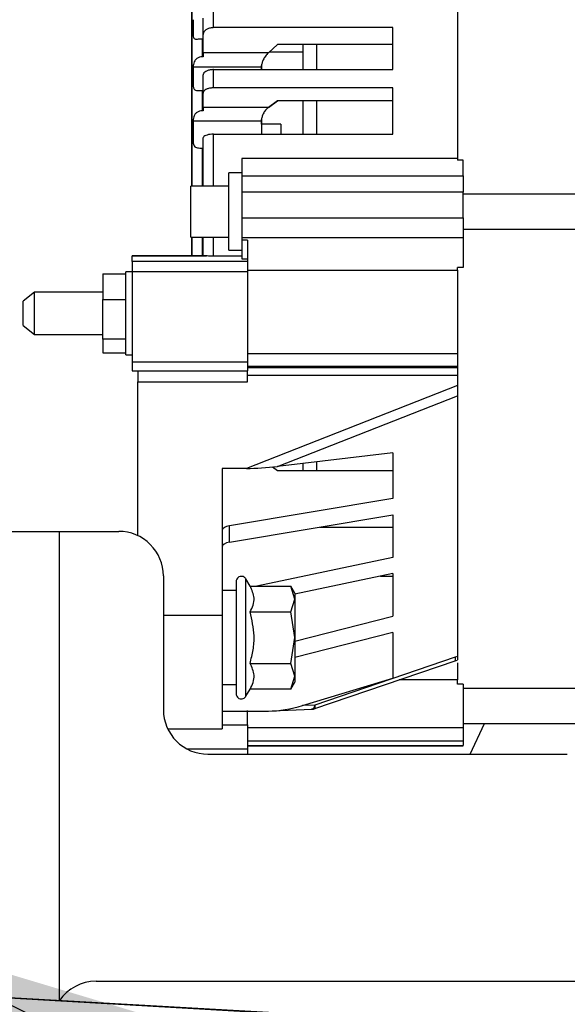
# Model space of a CAD drawing. Units: inches. Extents: x 0.3 to 17.2, y -0.2 to 10.7.
# Drawn here: x 3.4 to 3.6, y 3.3 to 3.6 of the extents above; entities that cross this region are included whole.
import ezdxf

# ---------------------------------------------------------------- set-up
doc = ezdxf.new("R2010")
doc.units = ezdxf.units.IN
doc.header["$MEASUREMENT"] = 0
doc.layers.add('FORMAT', color=7, linetype='Continuous')
doc.styles.add('SLDTEXTSTYLE0', font='TXT', dxfattribs={"width": 0.75})
doc.dimstyles.new('SLDDIMSTYLE0', dxfattribs={"dimtxt": 0.125, "dimasz": 0.13, "dimexe": 0, "dimexo": 0.0625, "dimgap": 0.03125, "dimtad": 0, "dimtih": 1, "dimtoh": 1, "dimlfac": 20, "dimrnd": 1e-09, "dimzin": 12, "dimdsep": 46, "dimtxsty": 'SLDTEXTSTYLE0', "dimsah": 1, "dimcen": 0.09, "dimadec": 0, "dimazin": 3, "dimtfac": 1, "dimtofl": 0, "dimtmove": 0, "dimatfit": 3, "dimfxl": 1, "dimfrac": 2, "dimtolj": 1, "dimtzin": 12, "dimarcsym": 0})
doc.dimstyles.new('SLDDIMSTYLE2', dxfattribs={"dimtxt": 0.18, "dimasz": 0.13, "dimexe": 0, "dimexo": 0.0625, "dimgap": 0, "dimtad": 0, "dimtih": 1, "dimtoh": 1, "dimdec": 0, "dimrnd": 1e-09, "dimzin": 0, "dimdsep": 46, "dimtxsty": 'Standard', "dimsah": 1, "dimcen": 0.09, "dimadec": 0, "dimazin": 0, "dimtfac": 0.13, "dimtdec": 0, "dimtofl": 0, "dimtmove": 0, "dimatfit": 3, "dimfxl": 1, "dimfrac": 2, "dimtolj": 1, "dimtzin": 0, "dimarcsym": 0})

# ---------------------------------------------------------------- blocks, each defined once
blk = doc.blocks.new('_D')
at = {"layer": 'FORMAT'}
for p, q in [((0.8402257635, 3.7503738002), (0.8402257635, 1.4465958283)), ((4.3590757241, 2.6446877355), (4.3590757241, 1.4465958283)), ((0.8402257635, 1.5715958283), (2.3918382478, 1.5715958283)), ((4.3590757241, 1.5715958283), (2.8074632398, 1.5715958283))]:
    blk.add_line(p, q, dxfattribs=at)
for points in [[(0.8402257635, 1.5715958283), (0.9702257635, 1.5515958283), (0.9702257635, 1.5915958283)], [(4.3590757241, 1.5715958283), (4.2290757241, 1.5915958283), (4.2290757241, 1.5515958283)]]:
    blk.add_solid(points, dxfattribs=at)
at = {"layer": 'FORMAT', "insert": (2.3918382478, 1.6335105566), "char_height": 0.125, "attachment_point": 1, "style": 'SLDTEXTSTYLE0'}
blk.add_mtext('70.38', dxfattribs=at)
blk = doc.blocks.new('_D_1')
at = {"layer": 'FORMAT'}
for p, q in [((3.8422860703, 4.2188244683), (5.2370499196, 4.2188244683)), ((5.1120499196, 4.2188244683), (5.1120499196, 3.191279295)), ((5.1120499196, 1.9652966157), (5.1120499196, 2.992841789)), ((3.5843483381, 1.9652966157), (5.2370499196, 1.9652966157))]:
    blk.add_line(p, q, dxfattribs=at)
for points in [[(5.1120499196, 4.2188244683), (5.0920499196, 4.0888244683), (5.1320499196, 4.0888244683)], [(5.1120499196, 1.9652966157), (5.1320499196, 2.0952966157), (5.0920499196, 2.0952966157)]]:
    blk.add_solid(points, dxfattribs=at)
at = {"layer": 'FORMAT', "insert": (4.9042374236, 3.1539752703), "char_height": 0.125, "attachment_point": 1, "style": 'SLDTEXTSTYLE0'}
blk.add_mtext('45.07', dxfattribs=at)

msp = doc.modelspace()

# ---------------------------------------------------------------- linework, layer by layer
at = {"color": 7, "linetype": 'Continuous', "lineweight": 25}
for p, q in [((3.5409143068, 3.6506906044), (3.5409143068, 3.5701887399)), ((3.4664753304, 3.6354346989), (3.4664753304, 3.5625024827)), ((3.4696544642, 3.6050187739), (3.4696544642, 3.6095425253)), ((3.4726072201, 3.6069172653), (3.4726072201, 3.6114411526)), ((3.5228040705, 3.6069172653), (3.4726072201, 3.6069172653)), ((3.5228040705, 3.5951581294), (3.5228040705, 3.6069172653)), ((3.4694280863, 3.6037788161), (3.4694280863, 3.5987443803)), ((3.4694280863, 3.6037788161), (3.4696544642, 3.6037788149)), ((3.4696544642, 3.5998755677), (3.4696544642, 3.6050186413)), ((3.4905125163, 3.6022339294), (3.4879502456, 3.5998755668)), ((3.5228040705, 3.6022339294), (3.4905125162, 3.6022339293)), ((3.4976072201, 3.6022339293), (3.4976072201, 3.5951581294)), ((3.501544228, 3.5951581295), (3.501544228, 3.6022339293)), ((3.4696544642, 3.5987443803), (3.4694280863, 3.5987443803)), ((3.4879502456, 3.5998755668), (3.4696544642, 3.5998755677)), ((3.4859741709, 3.5958454553), (3.4668709247, 3.5958454553)), ((3.4859741709, 3.5958454553), (3.4859741709, 3.5951581294)), ((3.4696544642, 3.5885669382), (3.4696544642, 3.5936812619)), ((3.4726072201, 3.5900438088), (3.4726072201, 3.5951581294)), ((3.4726072201, 3.5951581294), (3.5228040705, 3.5951581294)), ((3.5228040705, 3.5900438088), (3.4726072201, 3.5900438088)), ((3.5228040705, 3.5770335267), (3.5228040705, 3.5900438088)), ((3.4694280863, 3.5892879162), (3.4694280863, 3.5835964046)), ((3.4694280863, 3.5892879162), (3.4696544642, 3.5892879145)), ((3.4696544642, 3.5845663377), (3.4696544642, 3.5885669379)), ((3.4879502456, 3.5845663369), (3.4696544642, 3.5845663377)), ((3.4879502427, 3.5845663361), (3.4905125162, 3.5864008174)), ((3.4905125163, 3.5864008173), (3.4879502456, 3.5845663369)), ((3.5228040705, 3.5864008174), (3.4905125162, 3.5864008173)), ((3.501544228, 3.5770335263), (3.501544228, 3.5864008173)), ((3.4696544642, 3.583596403), (3.4694280863, 3.5835964046)), ((3.4859741713, 3.5806785136), (3.4668709247, 3.5806785136)), ((3.4859741713, 3.5806785136), (3.4859741716, 3.5770335263)), ((3.4914654879, 3.5798244626), (3.4859741709, 3.5798244626)), ((3.4914654879, 3.5798244626), (3.4914654879, 3.5770335263)), ((3.4696544642, 3.5625071579), (3.4696544642, 3.57602329)), ((3.4726072201, 3.5770335267), (3.5228040705, 3.5770335267)), ((3.4726072201, 3.5625071579), (3.4726072201, 3.5770335267)), ((3.4694280863, 3.5731337958), (3.4694280863, 3.5625071579)), ((3.5409143068, 3.5701887399), (3.4804812359, 3.5701887398)), ((3.4804812359, 3.5701887398), (3.4804812359, 3.5653236632)), ((3.5409143068, 3.5701887399), (3.5409143068, 3.5697633753)), ((3.5424891099, 3.5697633752), (3.5409143068, 3.5697633753)), ((3.5424891099, 3.5653236632), (3.5424891099, 3.5697633752)), ((3.4804812359, 3.5661587327), (3.4768198186, 3.5661587327)), ((3.4768198186, 3.5445051894), (3.4768198186, 3.5661587327)), ((3.4804812359, 3.5653236632), (3.4804812359, 3.5607997786)), ((3.4804812359, 3.5653236632), (3.5424891099, 3.5653236632)), ((3.4768198186, 3.5625071579), (3.4662095823, 3.5625071579)), ((3.4662095823, 3.5481567642), (3.4662095823, 3.5625071579)), ((3.5424891099, 3.5607997786), (3.4804812359, 3.5607997786)), ((3.4804812359, 3.5607997786), (3.4804812359, 3.5591804449)), ((3.5424891099, 3.5535573738), (3.5424891099, 3.5607997786)), ((3.5787095823, 3.5602532209), (3.5424891099, 3.5602532209)), ((3.4804812359, 3.5591804449), (3.4804812359, 3.5551767075)), ((3.4804812359, 3.5551767075), (3.4804812359, 3.5535573738)), ((3.4804812359, 3.5535573738), (3.4804812359, 3.5480080079)), ((3.4804812359, 3.5535573738), (3.5424891099, 3.5535573738)), ((3.5424891099, 3.5504107013), (3.5787095823, 3.5504107013)), ((3.4662095823, 3.5481567642), (3.4768198186, 3.5481567642)), ((3.4664753304, 3.5481567642), (3.4664753304, 3.5429028489)), ((3.4664753304, 3.5429028489), (3.4664753304, 3.5481567642)), ((3.4694280863, 3.5481567642), (3.4694280863, 3.5429028489)), ((3.4696544642, 3.5429028489), (3.4696544642, 3.5481567642)), ((3.4726072201, 3.5428465149), (3.4726072201, 3.5481567642)), ((3.5424891099, 3.5480080079), (3.4804812359, 3.5480080079)), ((3.4804812359, 3.5480080079), (3.4804812359, 3.5473210082)), ((3.482056039, 3.5473210081), (3.4804812359, 3.5473210082)), ((3.4804812359, 3.5473210082), (3.4804812359, 3.5421118175)), ((3.482056039, 3.5473210082), (3.482056039, 3.5421118175)), ((3.5424891099, 3.5480080079), (3.5424891099, 3.5396640785)), ((3.4705621367, 3.5429028489), (3.4497725745, 3.5429028489)), ((3.4497725745, 3.5428973414), (3.4497725745, 3.5429028489)), ((3.4497725745, 3.5428973414), (3.4705596363, 3.5428973414)), ((3.4497725745, 3.5413155217), (3.4497725745, 3.5428973414)), ((3.4804812359, 3.5428465149), (3.4726072201, 3.5428465149)), ((3.4768198186, 3.5445051894), (3.4804812359, 3.5445051894)), ((3.482056039, 3.5413155217), (3.4497725745, 3.5413155217)), ((3.4804812359, 3.5421118175), (3.482056039, 3.5421118175)), ((3.482056039, 3.5421118175), (3.482056039, 3.5413155217)), ((3.482056039, 3.5413155217), (3.482056039, 3.5384484006)), ((3.4415048579, 3.5378534261), (3.4480009209, 3.5378534261)), ((3.4415048579, 3.5378534261), (3.4415048579, 3.5306663447)), ((3.4497725745, 3.5384664016), (3.4480009209, 3.5384664016)), ((3.4480009209, 3.5193059359), (3.4480009209, 3.5384664016)), ((3.482056039, 3.5384484006), (3.4497725745, 3.5384484006)), ((3.482056039, 3.5388646553), (3.5409143068, 3.5388646553)), ((3.482056039, 3.5384484006), (3.482056039, 3.5131721387)), ((3.5424891099, 3.5396640785), (3.5409143068, 3.5396640785)), ((3.5409143068, 3.5388646553), (3.5409143068, 3.5396640785)), ((3.5409143068, 3.5388646553), (3.5409143068, 3.5154255957)), ((3.4224103697, 3.5327085276), (3.4192607634, 3.5301888425)), ((3.4415048579, 3.5327085276), (3.4224103697, 3.5327085276)), ((3.4224103697, 3.520897504), (3.4224103697, 3.5327085276)), ((3.4192607634, 3.5246266483), (3.4192607634, 3.5301888425)), ((3.4415048579, 3.5195969618), (3.4415048579, 3.5306663447)), ((3.4415048579, 3.5306663447), (3.4480009209, 3.5306663447)), ((3.4192607634, 3.523417189), (3.4192607634, 3.5246266483)), ((3.4192607634, 3.523417189), (3.4224103697, 3.520897504)), ((3.4224103697, 3.520897504), (3.4415048579, 3.520897504)), ((3.4480009209, 3.5195969618), (3.4415048579, 3.5195969618)), ((3.4415048579, 3.5195969618), (3.4415048579, 3.5157526054)), ((3.4480009209, 3.51513963), (3.4480009209, 3.5193059359)), ((3.4415048579, 3.5157526054), (3.4480009209, 3.5157526054)), ((3.5409143068, 3.5154255957), (3.482056039, 3.5154255957)), ((3.5409143068, 3.5154255957), (3.5409143068, 3.5119921623)), ((3.4480009209, 3.51513963), (3.4497725745, 3.51513963)), ((3.4497725745, 3.5131721387), (3.482056039, 3.5131721387)), ((3.482056039, 3.5131721386), (3.482056039, 3.5106586306)), ((3.4497725745, 3.5106586306), (3.482056039, 3.5106586306)), ((3.4513473776, 3.5106586306), (3.4513473776, 3.510217412)), ((3.482056039, 3.5119921623), (3.5409143068, 3.5119921623)), ((3.482056039, 3.5116446842), (3.5409143068, 3.5116446842)), ((3.482056039, 3.510217412), (3.482056039, 3.5106586306)), ((3.5409143068, 3.5119921623), (3.5409143068, 3.5116446842)), ((3.5409143068, 3.5116446842), (3.5409143068, 3.5094117721)), ((3.4513473776, 3.5076050808), (3.4820560391, 3.5076050808)), ((3.4513473776, 3.4644600856), (3.4513473776, 3.5076050808)), ((3.5409143068, 3.5094117721), (3.482056039, 3.5094117721)), ((3.5409143068, 3.5094117721), (3.5409143068, 3.5065878716)), ((3.5409143068, 3.5065878716), (3.4817873653, 3.4833026827)), ((3.5409143068, 3.5065878716), (3.5409143068, 3.5037074926)), ((3.4904671821, 3.4838405621), (3.5409143068, 3.5037074925)), ((3.5409143068, 3.5037074926), (3.5409143068, 3.4305820527)), ((3.5228040705, 3.4877052281), (3.490467182, 3.483840562)), ((3.5228040705, 3.4877052282), (3.5228040705, 3.4748598149)), ((3.501544228, 3.4826969267), (3.501544228, 3.4850528403)), ((3.4817873654, 3.4833026827), (3.4749694249, 3.4833026827)), ((3.4749694249, 3.4833026826), (3.4749694249, 3.4420440513)), ((3.4890824564, 3.4837207908), (3.4905125163, 3.4826969267)), ((3.4893398412, 3.4835365139), (3.4905125162, 3.4826969268)), ((3.4905125163, 3.4826969267), (3.5228040705, 3.4826969267)), ((3.4976072201, 3.4846938867), (3.4976072201, 3.4826969267)), ((3.5228040705, 3.4748598149), (3.4770010082, 3.4672239025)), ((3.4770010082, 3.4626302297), (3.5228040705, 3.4702661422)), ((3.5228040705, 3.4702661422), (3.5228040705, 3.4583339183)), ((3.397190291, 3.4656523737), (3.4293753304, 3.4656523737)), ((3.4293753304, 3.4656523737), (3.446019559, 3.4656523737)), ((3.4293753304, 3.3341086996), (3.4293753304, 3.4656523737)), ((3.4770010082, 3.4626302297), (3.4770010082, 3.4672239025)), ((3.5023956362, 3.4668638147), (3.5228040705, 3.4668638147)), ((3.5228040705, 3.4583339183), (3.4846781828, 3.4502868935)), ((3.458519559, 3.4531523737), (3.458519559, 3.4156523737)), ((3.4828076729, 3.4502868935), (3.4816408078, 3.4523079632)), ((3.4816408078, 3.4193983103), (3.4816408078, 3.4523079632)), ((3.5228040705, 3.4538100349), (3.4953126828, 3.4480075764)), ((3.5193797351, 3.4530872789), (3.5228040705, 3.4530872789)), ((3.5228040705, 3.4538100341), (3.5228040705, 3.4418778091)), ((3.4789064327, 3.4490421131), (3.4749694249, 3.4490421131)), ((3.4789064328, 3.4490686814), (3.4787805551, 3.4490421131)), ((3.4828076729, 3.4502868935), (3.4941962278, 3.4502868935)), ((3.4953126827, 3.4483531367), (3.4941962278, 3.4502868935)), ((3.4953126828, 3.4466784543), (3.4941962278, 3.4502868935)), ((3.4941962278, 3.4430700151), (3.4953126828, 3.4466784543)), ((3.4953126828, 3.4483531367), (3.4953126828, 3.4466784543)), ((3.4953126828, 3.4466784543), (3.4953126828, 3.4358531367)), ((3.4749694249, 3.4420440514), (3.458519559, 3.4420440514)), ((3.4749694249, 3.4420440514), (3.4749694249, 3.4102625855)), ((3.4828076729, 3.4430700151), (3.4941962278, 3.4430700151)), ((3.4953126828, 3.4358531367), (3.4941962278, 3.4430700151)), ((3.4953126828, 3.4348560324), (3.5228040705, 3.4418778097)), ((3.4941962278, 3.4286362584), (3.4953126828, 3.4358531367)), ((3.5228040705, 3.4372841373), (3.4953126828, 3.4302623601)), ((3.4953126828, 3.4358531367), (3.4953126828, 3.4250278192)), ((3.5228040705, 3.4372841383), (3.5228040705, 3.4244387242)), ((3.5402754749, 3.4303677257), (3.5009598607, 3.4169310313)), ((3.540914307, 3.4305820517), (3.5402754749, 3.4303677257)), ((3.5403111987, 3.4293776331), (3.5409262181, 3.429578569)), ((3.4828076729, 3.4286362584), (3.4941962278, 3.4286362584)), ((3.4953126828, 3.4250278192), (3.4941962278, 3.4286362584)), ((3.5009936072, 3.4159402183), (3.5403092214, 3.4293769126)), ((3.5409143068, 3.4287647383), (3.5409143068, 3.4240106359)), ((3.4941962278, 3.42141938), (3.4953126828, 3.4250278192)), ((3.4953126828, 3.4250278192), (3.4953126828, 3.4233531367)), ((3.4974826055, 3.4167760293), (3.5228040705, 3.424438724)), ((3.4749694249, 3.4226641603), (3.4789064327, 3.4226641603)), ((3.4816408078, 3.4193983103), (3.4828076729, 3.42141938)), ((3.4941962278, 3.42141938), (3.4828076729, 3.42141938)), ((3.4941962278, 3.42141938), (3.4953126827, 3.4233531367)), ((3.5409143068, 3.4240106359), (3.5246075579, 3.4240106362)), ((3.5409143068, 3.4228419566), (3.5409143068, 3.4240106359)), ((3.5424891099, 3.4228419567), (3.5409143068, 3.4228419566)), ((3.5424891099, 3.4228419566), (3.5424891099, 3.4106439479)), ((3.5787095823, 3.4216033772), (3.5424891099, 3.4216033772)), ((3.4890020759, 3.4152866459), (3.5001701792, 3.415784474)), ((3.5009598606, 3.4169310313), (3.4974826056, 3.4167760296)), ((3.5001690686, 3.4158083146), (3.500038688, 3.4158005256)), ((3.4749694249, 3.4152630617), (3.487981412, 3.4152630617)), ((3.4597412531, 3.4102625855), (3.4749694249, 3.4102625855)), ((3.4749694249, 3.4113634881), (3.482056039, 3.4113634881)), ((3.482056039, 3.4113634881), (3.482056039, 3.4045605801)), ((3.482056039, 3.4106439481), (3.5424891099, 3.4106439479)), ((3.5424891099, 3.4117608575), (3.5787095823, 3.4117608575)), ((3.544461903, 3.4031523737), (3.5485420914, 3.4117608575)), ((3.5424891099, 3.4068479581), (3.482056039, 3.4068479581)), ((3.482056039, 3.4055709267), (3.5424891099, 3.4055709267)), ((3.482056039, 3.4054849587), (3.5424891099, 3.4054849587)), ((3.5424891099, 3.4068479581), (3.5424891099, 3.4055709267)), ((3.482056039, 3.4045605801), (3.4652556962, 3.4045605801)), ((3.471019559, 3.4031523737), (3.571711023, 3.4031523737)), ((3.482056039, 3.4045605801), (3.482056039, 3.4031523736)), ((3.4976517031, 3.3299669124), (3.2859755502, 3.3421510873)), ((3.4978510767, 3.3301204278), (3.2861749238, 3.3423046026)), ((3.439640291, 3.339475637), (3.635890291, 3.339475637))]:
    msp.add_line(p, q, dxfattribs=at)
for centre, radius, start, end in [((3.446019559, 3.4531523737), 0.0124999999999997, 0, 90.0000000059), ((3.5392861947, 3.4298380501), 0.0011221548643891, 335.7361480021, 28.1652693811), ((3.471019559, 3.4156523737), 0.0125000000207569, 180.0000000051, 270), ((3.439640291, 3.326975637), 0.0125000000500002, 90, 145.2047833087)]:
    msp.add_arc(centre, radius, start, end, dxfattribs=at)
for centre, major_axis, ratio, start_param, end_param in [((3.4866944636, 3.4845208446), (0.009258498315790398, 0.0006536958008989124), 0.1110234729, 4.145956987989709, 5.124237270359974), ((3.4779221808, 3.4612058963), (0.002952755949999553, 0), 0.5077133063, 1.888062618674037, 3.141592660155092), ((3.4935301619, 3.4184441774), (0.00977179235063508, 0.001935528141138398), 0.2583482242, 4.058291574310145, 5.077088407908547)]:
    msp.add_ellipse(centre, major_axis=major_axis, ratio=ratio, start_param=start_param, end_param=end_param, dxfattribs=at)
for points, knots in [([(3.466475330385889, 3.562502482663622), (3.466475330385889, 3.565770126048367), (3.466475330385889, 3.572868622880777), (3.466475330385889, 3.583281765653052), (3.466475330385889, 3.593693156699869), (3.466475330385889, 3.603356333155442), (3.466475330385889, 3.612032937559177), (3.466475330385889, 3.619506415779446), (3.466475330385889, 3.625616963594319), (3.466475330385889, 3.630281707267972), (3.466475330385889, 3.633443683157907), (3.466475330385889, 3.635267675676776), (3.466475330385889, 3.635366942662093), (3.466475330385889, 3.635415695851459)], [0, 0, 0, 0, 0.0777018148817427, 0.1687962919655263, 0.2619692374716557, 0.3565812325428995, 0.4519295188353163, 0.547277805127733, 0.6418898001989761, 0.735062745705106, 0.8261572227888897, 0.9146202555656515, 1, 1, 1, 1]), ([(3.466870924661626, 3.609149931222877), (3.46687072876071, 3.608469127321072), (3.466870333431963, 3.607095262618509), (3.466872718405981, 3.605404425098521), (3.466868885534251, 3.604187720059452), (3.467098307723291, 3.603819132332557), (3.467478449381665, 3.603697317023058), (3.468046298396844, 3.603712380787823), (3.468717080634708, 3.603765927780245), (3.469196811437639, 3.60377462379295), (3.469428086280924, 3.603778816079465)], [0, 0, 0, 0, 0.2724525079397049, 0.5498101329770987, 0.656276892567968, 0.727974650828931, 0.7998545330438812, 0.8676105296723693, 0.9361759682398524, 1, 1, 1, 1]), ([(3.472607220139536, 3.606917265331414), (3.4722753400622, 3.606896286807181), (3.471611581553034, 3.60685432986273), (3.470726902030415, 3.606527154968886), (3.470059120811858, 3.60604560063163), (3.469704976641971, 3.605511728059803), (3.469668823134099, 3.605158808884713), (3.46965446423589, 3.605018641835678)], [0, 0, 0, 0, 0.2146058799521458, 0.4292106958591922, 0.6438463822281604, 0.85854834440903, 1, 1, 1, 1]), ([(3.46942808628631, 3.59874438032106), (3.469149992051255, 3.598720589969054), (3.468593278459774, 3.598672964342061), (3.467857776692649, 3.598280848679918), (3.467327384129985, 3.597683375341865), (3.467020900907411, 3.596978421720784), (3.466889372957548, 3.596344070139051), (3.466876309655175, 3.595990999264271), (3.466870924659728, 3.595845455281686)], [0, 0, 0, 0, 0.1861684767614002, 0.3726884927988077, 0.5509256908251785, 0.715163947400316, 0.882583989672895, 1, 1, 1, 1]), ([(3.469654464235889, 3.599875568208842), (3.469654464235889, 3.599712039176024), (3.469654464235889, 3.59938498111335), (3.469654464235889, 3.598957957963829), (3.469654464235889, 3.598744446391003)], [0, 0, 0, 0, 0.5000000045286027, 1, 1, 1, 1]), ([(3.487950245589261, 3.599875566778282), (3.487663038478958, 3.599573106974585), (3.487146842626677, 3.59902949753544), (3.486530461982499, 3.597970657813122), (3.486133871520816, 3.596980324067853), (3.485985158936076, 3.596269064654225), (3.485976171028845, 3.595922565013216), (3.485974170867167, 3.595845455260561)], [0, 0, 0, 0, 0.3031031106975061, 0.5447656514831535, 0.7432505857146448, 0.9428631909345349, 1, 1, 1, 1]), ([(3.497607220135895, 3.600074468334561), (3.497199091537445, 3.600074468334561), (3.493767029880001, 3.60007446833456), (3.490789657919173, 3.600074468334561), (3.488166344470902, 3.600074468334561)], [0, 0, 0, 0, 0.1189164529037817, 1, 1, 1, 1]), ([(3.466870924659728, 3.595845455281686), (3.466870728754717, 3.595051156442505), (3.466870333417701, 3.593448258534726), (3.466872718423232, 3.59149888727753), (3.466868885530017, 3.590100714513321), (3.467098307724185, 3.589595561159824), (3.467478449358883, 3.589359306413853), (3.468046298345131, 3.589285126393162), (3.46871708056834, 3.589284614298042), (3.469196811409922, 3.589286842172674), (3.469428086276554, 3.589287916215374)], [0, 0, 0, 0, 0.2724525043906357, 0.5498101315462083, 0.6562769023288348, 0.7279746550391979, 0.799854531648291, 0.8676105255223184, 0.9361759649381298, 0.9999999999999999, 0.9999999999999999, 0.9999999999999999, 0.9999999999999999]), ([(3.485974170863502, 3.595158129422197), (3.485971812690076, 3.59530561251609), (3.485966072633738, 3.595664602766179), (3.4860022483912, 3.596050888262234), (3.48602356214995, 3.596278477024686)], [0, 0, 0, 0, 0.4108275750013706, 1, 1, 1, 1]), ([(3.472607220139536, 3.595158129422479), (3.472275340074615, 3.595141810987093), (3.471611581590118, 3.595109174197219), (3.470726902092535, 3.594854677343112), (3.470059120856225, 3.594480094560792), (3.469704976267777, 3.594064814989833), (3.469668823052551, 3.593790292126494), (3.469654464235889, 3.59368126106413)], [0, 0, 0, 0, 0.2146057481485536, 0.4292104323558109, 0.6438459964445008, 0.858547849529068, 1, 1, 1, 1]), ([(3.472607220139536, 3.590043808757054), (3.472275340069182, 3.590027489221085), (3.471611581577401, 3.589994850230231), (3.470726902069414, 3.589740354264765), (3.470059120847533, 3.589365771252055), (3.469704976323996, 3.5889504918099), (3.469668823065329, 3.588675969009408), (3.469654464235889, 3.588566938005981)], [0, 0, 0, 0, 0.2146057723381956, 0.4292104784208817, 0.643846049555025, 0.8585479147027582, 1, 1, 1, 1]), ([(3.469654464235889, 3.584566338009792), (3.469654464235889, 3.58443521330118), (3.469654464235889, 3.584172963879448), (3.469654464235889, 3.583788589991651), (3.469654464235889, 3.583596403044447)], [0, 0, 0, 0, 0.499999991400023, 1, 1, 1, 1]), ([(3.487950245561848, 3.584566336925876), (3.487663038437886, 3.584317921664603), (3.487146842578901, 3.583871446217166), (3.48653046187027, 3.582879039128295), (3.486133871642436, 3.581895323123788), (3.485985158543866, 3.581147372047972), (3.485976171270321, 3.580763860069445), (3.48597417125006, 3.580678513637825)], [0, 0, 0, 0, 0.3031031371763481, 0.5447656802443518, 0.743250608430977, 0.9428632073621535, 1, 1, 1, 1]), ([(3.497607220135889, 3.586400817327938), (3.497607220135889, 3.585154586237215), (3.497607220135889, 3.582194964546679), (3.497607220135889, 3.578926001745327), (3.497607220135889, 3.577033526719587)], [0, 0, 0, 0, 0.4210778339368851, 1, 1, 1, 1]), ([(3.469428086288156, 3.583596404553896), (3.469149992026021, 3.583574801843448), (3.468593278267808, 3.583531555621721), (3.467857776715824, 3.583168523760344), (3.467327384123458, 3.582594822218546), (3.46702090091375, 3.581889283695411), (3.466889372954283, 3.581227449276662), (3.466876309669345, 3.580838746076602), (3.466870924680781, 3.580678513616137)], [0, 0, 0, 0, 0.1861684135860762, 0.3726884416539684, 0.5509256530579288, 0.7151639184223006, 0.8825839710778638, 1, 1, 1, 1]), ([(3.466870924680781, 3.580678513616137), (3.466870728769367, 3.579794854183646), (3.466870333419437, 3.578011626316505), (3.466872718411027, 3.575862951982879), (3.466868885535533, 3.574325794381018), (3.46709830772999, 3.573699424210294), (3.467478449399075, 3.573355908528767), (3.468046298409549, 3.573194738407377), (3.468717080730503, 3.573140183645671), (3.46919681146806, 3.573135873662465), (3.469428086298017, 3.573133795849735)], [0, 0, 0, 0, 0.2724525079513874, 0.5498101268283574, 0.6562768842378338, 0.72797464224723, 0.7998545242315512, 0.8676105202925157, 0.936175958698749, 1, 1, 1, 1]), ([(3.485974170855324, 3.579824462606756), (3.485971113350485, 3.580018488727664), (3.48596434013222, 3.580448310211346), (3.48600258056798, 3.58089900145456), (3.486023558852605, 3.581146245739054)], [0, 0, 0, 0, 0.4514109421524662, 1, 1, 1, 1]), ([(3.472607220139536, 3.577033526717188), (3.472275340064344, 3.577022364449737), (3.471611581560023, 3.577000039970199), (3.470726902043909, 3.576825953707889), (3.470059120829257, 3.576569724034792), (3.469704976373391, 3.576285656157419), (3.469668823075544, 3.57609787155695), (3.469654464235889, 3.576023290007595)], [0, 0, 0, 0, 0.2146057912449366, 0.429210518084615, 0.6438461119448856, 0.8585479921521859, 1, 1, 1, 1]), ([(3.480481235885889, 3.565323663176489), (3.480481235885889, 3.565034602229726), (3.480481235885889, 3.564456480333113), (3.480481235885889, 3.562850818389054), (3.480481235885889, 3.561505396165182), (3.480481235885889, 3.560799778631814)], [0, 0, 0, 0, 0.3222828993687841, 0.6445658021820271, 1, 1, 1, 1]), ([(3.542489109935889, 3.565323663176469), (3.542489109935889, 3.565034602229705), (3.542489109935889, 3.564456480333093), (3.542489109935889, 3.56285081838694), (3.542489109935889, 3.56150539615995), (3.542489109935889, 3.560799778623685)], [0, 0, 0, 0, 0.3222828989441923, 0.6445658013228817, 1, 1, 1, 1]), ([(3.480481235885889, 3.55355737375183), (3.480481235885889, 3.552894040954283), (3.480481235885889, 3.551567375361866), (3.480481235885889, 3.549553393053024), (3.480481235885889, 3.548539665515035), (3.480481235885889, 3.548008007865541)], [0, 0, 0, 0, 0.3222828715156084, 0.6445657417308689, 1, 1, 1, 1]), ([(3.542489109935889, 3.553557373753976), (3.542489109935889, 3.552894040959697), (3.542489109935889, 3.551567375370654), (3.542489109935889, 3.549553393059127), (3.54248910993589, 3.548539665517449), (3.542489109935889, 3.548008007864498)], [0, 0, 0, 0, 0.3222828697862253, 0.6445657398072225, 1, 1, 1, 1]), ([(3.472607220136115, 3.542846514883686), (3.472277867758139, 3.542848508662316), (3.471619207203068, 3.542852495952002), (3.470943199489725, 3.542875991979731), (3.470630265072522, 3.542893413930439), (3.470559672364916, 3.542897344027625)], [0, 0, 0, 0, 0.4364676031412592, 0.8728766299551303, 1, 1, 1, 1]), ([(3.477001008170168, 3.467223902527381), (3.476726929629809, 3.467164372186262), (3.476155776342429, 3.467040316687484), (3.475499878897057, 3.466695980614694), (3.475053330552178, 3.466269158592687), (3.474997418899295, 3.465956241573913), (3.474969424835889, 3.465799569066252)], [0, 0, 0, 0, 0.2389613390458636, 0.4979724212423535, 0.7486428830642406, 1, 1, 1, 1]), ([(3.481640807747247, 3.452307963116219), (3.481576918617196, 3.452402935696591), (3.481438914892454, 3.452608081232758), (3.481092627815186, 3.452880001136997), (3.480591549595066, 3.453064966538024), (3.479981291718701, 3.453032611289089), (3.479436615267282, 3.452755502828869), (3.479095151498894, 3.452344778989418), (3.478931218046567, 3.451936145910726), (3.478914276084676, 3.451689482805416), (3.478906432765882, 3.451575289574311)], [0, 0, 0, 0, 0.0895689463199142, 0.1934734156417733, 0.3403781459758496, 0.5000000024675402, 0.6596218581453419, 0.8065265866991311, 0.9104310546560365, 1, 1, 1, 1]), ([(3.478906432750064, 3.451575289575104), (3.478906432750064, 3.451451703414073), (3.478906432750064, 3.451171791750586), (3.478906432750064, 3.449043481592404), (3.478906432750064, 3.44620654749113), (3.478906432750064, 3.443256211489203), (3.478906432750064, 3.439724720391148), (3.478906432750064, 3.435853136711184), (3.478906432750064, 3.43198155303122), (3.478906432750064, 3.428450061933165), (3.478906432750064, 3.425499725931239), (3.478906432750064, 3.422662791829965), (3.478906432750064, 3.420534481671783), (3.478906432750064, 3.420254570008295), (3.478906432750064, 3.420130983847265)], [0, 0, 0, 0, 0.0903184215796231, 0.2045631923268478, 0.2714198874756782, 0.3439361549116286, 0.4207855040547865, 0.4999999999999997, 0.579214495945213, 0.6560638450883709, 0.7285801125243213, 0.7954368076731532, 0.9096815784203769, 1, 1, 1, 1]), ([(3.482807672890202, 3.443070015059261), (3.483127657048242, 3.443696039389672), (3.483774564695655, 3.444961664317136), (3.484133490343414, 3.447417848021686), (3.483321040354368, 3.449175975359729), (3.482807672875361, 3.450286893461116)], [0, 0, 0, 0, 0.264873634424955, 0.535491446692943, 1, 1, 1, 1]), ([(3.482807672890202, 3.428636258357339), (3.483127657048432, 3.429888307013514), (3.483774564696228, 3.432419556859041), (3.48413349034417, 3.437331924234197), (3.483321040362931, 3.440848178880879), (3.482807672890202, 3.443070015059261)], [0, 0, 0, 0, 0.2648736353011448, 0.5354914484616834, 1, 1, 1, 1]), ([(3.540914306785889, 3.430582052299321), (3.540914306785889, 3.430379868568013), (3.540914306785889, 3.429955123325041), (3.54091430678589, 3.429616421768386), (3.540914306785889, 3.429614676936664), (3.540914306785889, 3.429613984331592)], [0, 0, 0, 0, 0.353937420053291, 0.7435476361248541, 1, 1, 1, 1]), ([(3.48280767287608, 3.421419379962497), (3.483127657036416, 3.422045404293466), (3.483774564688469, 3.423311029222056), (3.48413349034672, 3.425767212925884), (3.483321040364298, 3.42752534026), (3.482807672890202, 3.428636258357339)], [0, 0, 0, 0, 0.2648736348979056, 0.5354914476464044, 1, 1, 1, 1]), ([(3.478906432765882, 3.420130983848057), (3.478914276084676, 3.420016790616952), (3.478931218046567, 3.419770127511643), (3.479095151498894, 3.41936149443295), (3.479436615267283, 3.418950770593499), (3.4799812917187, 3.418673662133279), (3.480591549595066, 3.418641306884345), (3.481092627815185, 3.418826272285371), (3.481438914892454, 3.419098192189611), (3.481576918617196, 3.419303337725777), (3.481640807747247, 3.419398310306149)], [0, 0, 0, 0, 0.0895689453439635, 0.1934734133008688, 0.3403781418546579, 0.4999999975324598, 0.6596218540241504, 0.8065265843582268, 0.9104310536800858, 1, 1, 1, 1]), ([(3.500038688035888, 3.415781544819618), (3.500049788173065, 3.415781583106258), (3.50012149991873, 3.415781830454722), (3.500309891004165, 3.415790483744745), (3.500621882972643, 3.415827159347683), (3.500861838376797, 3.415905992648218), (3.500990457919394, 3.415948248429421)], [0, 0, 0, 0, 0.0342947941165718, 0.2215593838093267, 0.5827446506280434, 1, 1, 1, 1]), ([(3.500959860595243, 3.416931031353915), (3.500905939378339, 3.416743616813272), (3.500798096944532, 3.416368787731987), (3.500570986301138, 3.415999252541749), (3.500356226416637, 3.415800006138308), (3.500216850673577, 3.415806193391722), (3.500169068579454, 3.415808314563732)], [0, 0, 0, 0, 0.2839558080531654, 0.5679116161063573, 0.8518674241595321, 1, 1, 1, 1]), ([(3.500987895715684, 3.415957383729449), (3.50099772561412, 3.415955030410073), (3.501045540791434, 3.415943583253829), (3.501069294380565, 3.416102823098162), (3.501057069965799, 3.416421356359212), (3.500992263717057, 3.416761139654522), (3.500959860592685, 3.416931031302177)], [0, 0, 0, 0, 0.0794105914620505, 0.3862737276413814, 0.6931368638206779, 0.9999999999999999, 0.9999999999999999, 0.9999999999999999, 0.9999999999999999]), ([(3.542489109935889, 3.41064394790443), (3.542489109935889, 3.410044886512548), (3.542489109935889, 3.40884676372244), (3.542489109935889, 3.407448246653649), (3.542489109935889, 3.407054474869549), (3.542489109935889, 3.406847958082404)], [0, 0, 0, 0, 0.3222828993734552, 0.644565802159746, 1, 1, 1, 1])]:
    msp.add_open_spline(points, degree=3, knots=knots, dxfattribs=at)
for points in [[(3.449772574485889, 3.541315521733661), (3.449772574485889, 3.54125385451135), (3.449772574485889, 3.541130520066728), (3.449772574485889, 3.540462967960975), (3.449772574485889, 3.539540302379828), (3.449772574485889, 3.538812367871166), (3.449772574485889, 3.538448400616836)], [(3.449772574485889, 3.538448400573709), (3.449772574485889, 3.534218629869306), (3.449772574485889, 3.525759088460498), (3.449772574485889, 3.517367788594747), (3.449772574485889, 3.513172138661871)], [(3.449772574485889, 3.513172138662249), (3.449772574485889, 3.5128168976957), (3.449772574485889, 3.512106415762604), (3.449772574485889, 3.511268210003971), (3.449772574485889, 3.510715380413098), (3.449772574485889, 3.510681218885139), (3.449772574485889, 3.51066413812116)], [(3.451347377635889, 3.510217411998026), (3.451347377635889, 3.510029536231358), (3.451347377635889, 3.509653784698023), (3.451347377635889, 3.508989031137248), (3.451347377635889, 3.508291946681326), (3.451347377635889, 3.507834036099014), (3.451347377635889, 3.507605080807857)], [(3.482056039035889, 3.507605080786726), (3.482056039035889, 3.507834036079405), (3.482056039035889, 3.508291946664761), (3.482056039035889, 3.508989031126637), (3.482056039035889, 3.509653784693366), (3.482056039035889, 3.510029536229807), (3.482056039035889, 3.510217411998026)], [(3.482056039035889, 3.414393515974722), (3.482056039035889, 3.414568410386997), (3.482056039035889, 3.414918199211548), (3.482056039035889, 3.41526247644873), (3.482056039035889, 3.415460308720993), (3.482056039035889, 3.415439633724568), (3.482056039035889, 3.415429296226356)], [(3.482056039035889, 3.411363488090815), (3.482056039035889, 3.411619860126396), (3.482056039035889, 3.412132604197557), (3.482056039035889, 3.412948513920312), (3.482056039035889, 3.413734946215683), (3.482056039035889, 3.414173992721438), (3.482056039035889, 3.414393515974316)]]:
    msp.add_open_spline(points, degree=3, dxfattribs=at)

# ---------------------------------------------------------------- dimensions: what is measured, and where the dimension line sits
at = {"layer": 'FORMAT'}
dim = msp.add_linear_dim(base=(5.1120499196, 4.2188244683), p1=(3.5343483381, 1.9652966157), p2=(3.7922860703, 4.2188244683), angle=90, dimstyle='SLDDIMSTYLE0', dxfattribs=at)
dim.commit()
dim.dimension.update_dxf_attribs({"geometry": '_D_1', "text_midpoint": (5.1120499196, 3.092060542), "dimtype": 160})
dim = msp.add_linear_dim(base=(4.3590757241, 1.5715958283), p1=(0.8402257635, 3.8003738002), p2=(4.3590757241, 2.6946877355), dimstyle='SLDDIMSTYLE0', dxfattribs=at)
dim.commit()
dim.dimension.update_dxf_attribs({"geometry": '_D', "text_midpoint": (2.5996507438, 1.5715958283), "dimtype": 160})

# ---------------------------------------------------------------- leaders
msp.add_leader([(3.3701975926, 3.35503965), (4.5427542836, 2.7821748009)], dimstyle='SLDDIMSTYLE2', dxfattribs=at)

doc.saveas('drawing.dxf')
